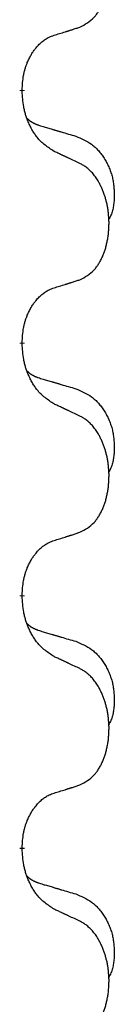
# Model space of a CAD drawing. Units: millimetres. Extents: x -77 to 457, y 277 to 612.
# Drawn here: x 122 to 123, y 497 to 503 of the extents above; entities that cross this region are included whole.
import ezdxf

# ---------------------------------------------------------------- set-up
doc = ezdxf.new("R2010")
doc.units = ezdxf.units.MM
doc.linetypes.add('SLD_Durchgehend', pattern=[0, 0, 0])
doc.layers.add('1', color=7, linetype='Continuous')

# ---------------------------------------------------------------- blocks, each defined once
blk = doc.blocks.new('588884928_F_0800_mm_Artikelnummer_588884931__5', base_point=(436.158, 976.39))
at = {"color": 7, "linetype": 'SLD_Durchgehend', "const_width": 0.0625}
for points in [[(244.295, 1004.688), (244.295, 1004.673)], [(244.295, 1001.513), (244.295, 1001.498)], [(244.295, 998.338), (244.295, 998.323)], [(244.295, 995.163), (244.295, 995.148)]]:
    blk.add_lwpolyline(points, dxfattribs=at)
at = {"color": 7, "linetype": 'SLD_Durchgehend'}
for points, knots in [([(245.019, 1005.478), (245.052, 1005.495), (245.118, 1005.528), (245.181, 1005.581), (245.216, 1005.62), (245.23, 1005.638), (245.243, 1005.657), (245.256, 1005.677), (245.269, 1005.698), (245.281, 1005.72), (245.293, 1005.743), (245.303, 1005.766), (245.313, 1005.789), (245.321, 1005.811), (245.33, 1005.833), (245.337, 1005.856), (245.345, 1005.879), (245.351, 1005.904), (245.357, 1005.928), (245.363, 1005.954), (245.368, 1005.979), (245.373, 1006.006), (245.377, 1006.033), (245.38, 1006.06), (245.382, 1006.087), (245.384, 1006.115), (245.386, 1006.142), (245.386, 1006.169), (245.387, 1006.195), (245.386, 1006.22), (245.385, 1006.245), (245.383, 1006.27), (245.381, 1006.295), (245.379, 1006.32), (245.376, 1006.344), (245.372, 1006.368), (245.368, 1006.392), (245.364, 1006.416), (245.359, 1006.44), (245.353, 1006.463), (245.347, 1006.485), (245.341, 1006.507), (245.334, 1006.529), (245.327, 1006.551), (245.319, 1006.574), (245.31, 1006.596), (245.301, 1006.619), (245.291, 1006.64), (245.281, 1006.661), (245.271, 1006.681), (245.26, 1006.701), (245.247, 1006.722), (245.233, 1006.746), (245.215, 1006.771), (245.197, 1006.796), (245.178, 1006.819), (245.159, 1006.839), (245.139, 1006.858), (245.119, 1006.876), (245.093, 1006.897), (245.059, 1006.918), (245.033, 1006.933), (245.019, 1006.94)], [0, 0, 0, 0, 0.11048, 0.22096, 0.2438, 0.266649, 0.289537, 0.312423, 0.338182, 0.363942, 0.389684, 0.415425, 0.43907, 0.462713, 0.48636, 0.510006, 0.535335, 0.560664, 0.585992, 0.611321, 0.638238, 0.665155, 0.692074, 0.718994, 0.746736, 0.774479, 0.802219, 0.829959, 0.855068, 0.880178, 0.905288, 0.930398, 0.955063, 0.979727, 1.004391, 1.029055, 1.05317, 1.077286, 1.101401, 1.125516, 1.148415, 1.171313, 1.194212, 1.217111, 1.241338, 1.265564, 1.289789, 1.314014, 1.33646, 1.358905, 1.381354, 1.403803, 1.434509, 1.465215, 1.495942, 1.526667, 1.553727, 1.58079, 1.607802, 1.634803, 1.680601, 1.726399, 1.726399, 1.726399, 1.726399]), ([(244.696, 1005.376), (244.719, 1005.383), (244.766, 1005.397), (244.816, 1005.412), (244.846, 1005.422), (244.858, 1005.426), (244.869, 1005.429), (244.881, 1005.433), (244.892, 1005.437), (244.904, 1005.44), (244.916, 1005.444), (244.939, 1005.451), (244.973, 1005.463), (245.004, 1005.473), (245.019, 1005.478)], [0, 0, 0, 0, 0.072467, 0.1449339, 0.1570396, 0.1691453, 0.181251, 0.1933566, 0.2054742, 0.2175917, 0.2297093, 0.2418268, 0.2903502, 0.3388736, 0.3388736, 0.3388736, 0.3388736]), ([(244.295, 1004.688), (244.297, 1004.719), (244.301, 1004.78), (244.308, 1004.849), (244.317, 1004.893), (244.322, 1004.914), (244.327, 1004.935), (244.333, 1004.955), (244.339, 1004.975), (244.346, 1004.994), (244.353, 1005.013), (244.361, 1005.034), (244.371, 1005.056), (244.382, 1005.08), (244.394, 1005.104), (244.406, 1005.126), (244.419, 1005.147), (244.432, 1005.167), (244.446, 1005.187), (244.461, 1005.207), (244.479, 1005.229), (244.5, 1005.252), (244.521, 1005.273), (244.543, 1005.293), (244.566, 1005.31), (244.588, 1005.326), (244.611, 1005.339), (244.637, 1005.353), (244.665, 1005.364), (244.686, 1005.372), (244.696, 1005.376)], [0, 0, 0, 0, 0.0921911, 0.1843821, 0.20591, 0.2274409, 0.2489766, 0.2705115, 0.2907895, 0.3110675, 0.3313472, 0.3516275, 0.3780441, 0.4044611, 0.4308749, 0.4572883, 0.4811357, 0.5049824, 0.5288358, 0.5526907, 0.5831984, 0.6137075, 0.6442319, 0.6747535, 0.7017613, 0.7287719, 0.7557302, 0.7826753, 0.8155538, 0.8484323, 0.8484323, 0.8484323, 0.8484323]), ([(244.696, 1003.916), (244.658, 1003.942), (244.58, 1003.992), (244.507, 1004.063), (244.468, 1004.114), (244.453, 1004.136), (244.438, 1004.158), (244.424, 1004.181), (244.41, 1004.206), (244.397, 1004.233), (244.384, 1004.26), (244.373, 1004.285), (244.363, 1004.309), (244.355, 1004.331), (244.347, 1004.354), (244.339, 1004.377), (244.332, 1004.401), (244.326, 1004.426), (244.32, 1004.45), (244.31, 1004.5), (244.302, 1004.574), (244.298, 1004.64), (244.295, 1004.673)], [0, 0, 0, 0, 0.1384339, 0.2768679, 0.3033597, 0.3298585, 0.3563872, 0.3829147, 0.4124908, 0.4420671, 0.4716312, 0.5011954, 0.5251621, 0.5491281, 0.5730953, 0.5970624, 0.6225046, 0.647948, 0.6733839, 0.6988157, 0.7982768, 0.8977379, 0.8977379, 0.8977379, 0.8977379]), ([(244.359, 1004.331), (244.36, 1004.33), (244.36, 1004.329), (244.363, 1004.327), (244.367, 1004.322), (244.373, 1004.317), (244.379, 1004.311), (244.385, 1004.306), (244.392, 1004.301), (244.398, 1004.296), (244.405, 1004.292), (244.411, 1004.288), (244.418, 1004.283), (244.425, 1004.28), (244.432, 1004.276), (244.439, 1004.272), (244.446, 1004.269), (244.453, 1004.265), (244.46, 1004.262), (244.467, 1004.259), (244.475, 1004.256), (244.482, 1004.253), (244.489, 1004.251), (244.504, 1004.245), (244.527, 1004.238), (244.547, 1004.231), (244.558, 1004.228)], [0, 0, 0, 0, 0.001845, 0.0036901, 0.0117985, 0.0199078, 0.0280202, 0.0361323, 0.0440497, 0.0519672, 0.0598837, 0.0678001, 0.0756537, 0.0835073, 0.0913611, 0.0992148, 0.1070839, 0.114953, 0.1228221, 0.1306911, 0.1386101, 0.1465292, 0.1544482, 0.1623671, 0.1943097, 0.2262522, 0.2262522, 0.2262522, 0.2262522]), ([(244.558, 1004.228), (244.577, 1004.223), (244.615, 1004.212), (244.658, 1004.199), (244.687, 1004.191), (244.701, 1004.186), (244.715, 1004.182), (244.73, 1004.178), (244.744, 1004.174), (244.758, 1004.17), (244.773, 1004.165), (244.812, 1004.154), (244.877, 1004.134), (244.938, 1004.117), (244.968, 1004.108)], [0, 0, 0, 0, 0.0597754, 0.1195507, 0.1344951, 0.1494396, 0.164384, 0.1793284, 0.1942733, 0.2092182, 0.2241631, 0.239108, 0.3332541, 0.4274002, 0.4274002, 0.4274002, 0.4274002]), ([(244.968, 1004.108), (245.002, 1004.093), (245.071, 1004.064), (245.146, 1004.022), (245.19, 1003.987), (245.213, 1003.968), (245.234, 1003.948), (245.254, 1003.926), (245.273, 1003.903), (245.292, 1003.879), (245.31, 1003.854), (245.327, 1003.829), (245.343, 1003.803), (245.357, 1003.776), (245.371, 1003.749), (245.384, 1003.721), (245.396, 1003.692), (245.407, 1003.663), (245.416, 1003.634), (245.425, 1003.604), (245.432, 1003.574), (245.438, 1003.544), (245.443, 1003.513), (245.447, 1003.482), (245.449, 1003.451), (245.451, 1003.42), (245.452, 1003.389), (245.453, 1003.357), (245.452, 1003.326), (245.45, 1003.295), (245.447, 1003.263), (245.443, 1003.232), (245.438, 1003.202), (245.431, 1003.172), (245.422, 1003.143), (245.411, 1003.114), (245.397, 1003.086), (245.387, 1003.067), (245.382, 1003.057)], [0, 0, 0, 0, 0.11248, 0.224961, 0.254186, 0.283426, 0.31271, 0.341991, 0.372448, 0.402906, 0.433349, 0.463793, 0.494366, 0.524938, 0.555513, 0.586088, 0.617098, 0.648109, 0.679115, 0.710121, 0.740923, 0.771725, 0.802531, 0.833337, 0.864673, 0.896008, 0.927346, 0.958685, 0.99012, 1.021553, 1.05301, 1.084467, 1.114994, 1.145525, 1.175982, 1.206419, 1.238567, 1.270714, 1.270714, 1.270714, 1.270714]), ([(245.019, 1003.765), (244.997, 1003.776), (244.951, 1003.797), (244.902, 1003.821), (244.871, 1003.835), (244.86, 1003.84), (244.848, 1003.846), (244.836, 1003.851), (244.825, 1003.857), (244.813, 1003.862), (244.801, 1003.868), (244.778, 1003.878), (244.743, 1003.895), (244.712, 1003.909), (244.696, 1003.916)], [0, 0, 0, 0, 0.0753711, 0.1507421, 0.1636224, 0.1765026, 0.1893829, 0.2022632, 0.215138, 0.2280128, 0.2408877, 0.2537625, 0.3052361, 0.3567097, 0.3567097, 0.3567097, 0.3567097]), ([(245.019, 1002.303), (245.052, 1002.32), (245.118, 1002.353), (245.181, 1002.406), (245.216, 1002.445), (245.23, 1002.463), (245.243, 1002.482), (245.256, 1002.502), (245.269, 1002.523), (245.281, 1002.545), (245.293, 1002.568), (245.303, 1002.591), (245.313, 1002.614), (245.321, 1002.636), (245.33, 1002.658), (245.337, 1002.681), (245.345, 1002.704), (245.351, 1002.729), (245.357, 1002.753), (245.363, 1002.779), (245.368, 1002.804), (245.373, 1002.831), (245.377, 1002.858), (245.38, 1002.885), (245.382, 1002.912), (245.384, 1002.94), (245.386, 1002.967), (245.386, 1002.994), (245.387, 1003.02), (245.386, 1003.045), (245.385, 1003.07), (245.383, 1003.095), (245.381, 1003.12), (245.379, 1003.145), (245.376, 1003.169), (245.372, 1003.193), (245.368, 1003.217), (245.364, 1003.241), (245.359, 1003.265), (245.353, 1003.288), (245.347, 1003.31), (245.341, 1003.332), (245.334, 1003.354), (245.327, 1003.376), (245.319, 1003.399), (245.31, 1003.421), (245.301, 1003.444), (245.291, 1003.465), (245.281, 1003.486), (245.271, 1003.506), (245.26, 1003.526), (245.247, 1003.547), (245.233, 1003.571), (245.215, 1003.596), (245.197, 1003.621), (245.178, 1003.644), (245.159, 1003.664), (245.139, 1003.683), (245.119, 1003.701), (245.093, 1003.722), (245.059, 1003.743), (245.033, 1003.758), (245.019, 1003.765)], [0, 0, 0, 0, 0.11048, 0.22096, 0.2438, 0.266649, 0.289537, 0.312423, 0.338182, 0.363942, 0.389684, 0.415425, 0.43907, 0.462713, 0.48636, 0.510006, 0.535335, 0.560664, 0.585992, 0.611321, 0.638238, 0.665155, 0.692074, 0.718994, 0.746736, 0.774479, 0.802219, 0.829959, 0.855068, 0.880178, 0.905288, 0.930398, 0.955063, 0.979727, 1.004391, 1.029055, 1.05317, 1.077286, 1.101401, 1.125516, 1.148415, 1.171313, 1.194212, 1.217111, 1.241338, 1.265564, 1.289789, 1.314014, 1.33646, 1.358905, 1.381354, 1.403803, 1.434509, 1.465215, 1.495942, 1.526667, 1.553727, 1.58079, 1.607802, 1.634803, 1.680601, 1.726399, 1.726399, 1.726399, 1.726399]), ([(244.696, 1002.201), (244.719, 1002.208), (244.766, 1002.222), (244.816, 1002.237), (244.846, 1002.247), (244.858, 1002.251), (244.869, 1002.254), (244.881, 1002.258), (244.892, 1002.262), (244.904, 1002.265), (244.916, 1002.269), (244.939, 1002.276), (244.973, 1002.288), (245.004, 1002.298), (245.019, 1002.303)], [0, 0, 0, 0, 0.072467, 0.1449339, 0.1570396, 0.1691453, 0.181251, 0.1933566, 0.2054742, 0.2175917, 0.2297093, 0.2418268, 0.2903502, 0.3388736, 0.3388736, 0.3388736, 0.3388736]), ([(244.295, 1001.513), (244.297, 1001.544), (244.301, 1001.605), (244.308, 1001.674), (244.317, 1001.718), (244.322, 1001.739), (244.327, 1001.76), (244.333, 1001.78), (244.339, 1001.8), (244.346, 1001.819), (244.353, 1001.838), (244.361, 1001.859), (244.371, 1001.881), (244.382, 1001.905), (244.394, 1001.929), (244.406, 1001.951), (244.419, 1001.972), (244.432, 1001.992), (244.446, 1002.012), (244.461, 1002.032), (244.479, 1002.054), (244.5, 1002.077), (244.521, 1002.098), (244.543, 1002.118), (244.566, 1002.135), (244.588, 1002.151), (244.611, 1002.164), (244.637, 1002.178), (244.665, 1002.189), (244.686, 1002.197), (244.696, 1002.201)], [0, 0, 0, 0, 0.0921911, 0.1843821, 0.20591, 0.2274409, 0.2489766, 0.2705115, 0.2907895, 0.3110675, 0.3313472, 0.3516275, 0.3780441, 0.4044611, 0.4308749, 0.4572883, 0.4811357, 0.5049824, 0.5288358, 0.5526907, 0.5831984, 0.6137075, 0.6442319, 0.6747535, 0.7017613, 0.7287719, 0.7557302, 0.7826753, 0.8155538, 0.8484323, 0.8484323, 0.8484323, 0.8484323]), ([(244.696, 1000.741), (244.658, 1000.767), (244.58, 1000.817), (244.507, 1000.888), (244.468, 1000.939), (244.453, 1000.961), (244.438, 1000.983), (244.424, 1001.006), (244.41, 1001.031), (244.397, 1001.058), (244.384, 1001.085), (244.373, 1001.11), (244.363, 1001.134), (244.355, 1001.156), (244.347, 1001.179), (244.339, 1001.202), (244.332, 1001.226), (244.326, 1001.251), (244.32, 1001.275), (244.31, 1001.325), (244.302, 1001.399), (244.298, 1001.465), (244.295, 1001.498)], [0, 0, 0, 0, 0.1384339, 0.2768679, 0.3033597, 0.3298585, 0.3563872, 0.3829147, 0.4124908, 0.4420671, 0.4716312, 0.5011954, 0.5251621, 0.5491281, 0.5730953, 0.5970624, 0.6225046, 0.647948, 0.6733839, 0.6988157, 0.7982768, 0.8977379, 0.8977379, 0.8977379, 0.8977379]), ([(244.359, 1001.156), (244.36, 1001.155), (244.36, 1001.154), (244.363, 1001.152), (244.367, 1001.147), (244.373, 1001.142), (244.379, 1001.136), (244.385, 1001.131), (244.392, 1001.126), (244.398, 1001.121), (244.405, 1001.117), (244.411, 1001.113), (244.418, 1001.108), (244.425, 1001.105), (244.432, 1001.101), (244.439, 1001.097), (244.446, 1001.094), (244.453, 1001.09), (244.46, 1001.087), (244.467, 1001.084), (244.475, 1001.081), (244.482, 1001.078), (244.489, 1001.076), (244.504, 1001.07), (244.527, 1001.063), (244.547, 1001.056), (244.558, 1001.053)], [0, 0, 0, 0, 0.001845, 0.0036901, 0.0117985, 0.0199078, 0.0280202, 0.0361323, 0.0440497, 0.0519672, 0.0598837, 0.0678001, 0.0756537, 0.0835073, 0.0913611, 0.0992148, 0.1070839, 0.114953, 0.1228221, 0.1306911, 0.1386101, 0.1465292, 0.1544482, 0.1623671, 0.1943097, 0.2262522, 0.2262522, 0.2262522, 0.2262522]), ([(244.558, 1001.053), (244.577, 1001.048), (244.615, 1001.037), (244.658, 1001.024), (244.687, 1001.016), (244.701, 1001.011), (244.715, 1001.007), (244.73, 1001.003), (244.744, 1000.999), (244.758, 1000.995), (244.773, 1000.99), (244.812, 1000.979), (244.877, 1000.959), (244.938, 1000.942), (244.968, 1000.933)], [0, 0, 0, 0, 0.0597754, 0.1195507, 0.1344951, 0.1494396, 0.164384, 0.1793284, 0.1942733, 0.2092182, 0.2241631, 0.239108, 0.3332541, 0.4274002, 0.4274002, 0.4274002, 0.4274002]), ([(244.968, 1000.933), (245.002, 1000.918), (245.071, 1000.889), (245.146, 1000.847), (245.19, 1000.812), (245.213, 1000.793), (245.234, 1000.773), (245.254, 1000.751), (245.273, 1000.728), (245.292, 1000.704), (245.31, 1000.679), (245.327, 1000.654), (245.343, 1000.628), (245.357, 1000.601), (245.371, 1000.574), (245.384, 1000.546), (245.396, 1000.517), (245.407, 1000.488), (245.416, 1000.459), (245.425, 1000.429), (245.432, 1000.399), (245.438, 1000.369), (245.443, 1000.338), (245.447, 1000.307), (245.449, 1000.276), (245.451, 1000.245), (245.452, 1000.214), (245.453, 1000.182), (245.452, 1000.151), (245.45, 1000.12), (245.447, 1000.088), (245.443, 1000.057), (245.438, 1000.027), (245.431, 999.997), (245.422, 999.968), (245.411, 999.939), (245.397, 999.911), (245.387, 999.892), (245.382, 999.882)], [0, 0, 0, 0, 0.11248, 0.224961, 0.254186, 0.283426, 0.31271, 0.341991, 0.372448, 0.402906, 0.433349, 0.463793, 0.494366, 0.524938, 0.555513, 0.586088, 0.617098, 0.648109, 0.679115, 0.710121, 0.740923, 0.771725, 0.802531, 0.833337, 0.864673, 0.896008, 0.927346, 0.958685, 0.99012, 1.021553, 1.05301, 1.084467, 1.114994, 1.145525, 1.175982, 1.206419, 1.238567, 1.270714, 1.270714, 1.270714, 1.270714]), ([(245.019, 1000.59), (244.997, 1000.601), (244.951, 1000.622), (244.902, 1000.646), (244.871, 1000.66), (244.86, 1000.665), (244.848, 1000.671), (244.836, 1000.676), (244.825, 1000.682), (244.813, 1000.687), (244.801, 1000.693), (244.778, 1000.703), (244.743, 1000.72), (244.712, 1000.734), (244.696, 1000.741)], [0, 0, 0, 0, 0.0753711, 0.1507421, 0.1636224, 0.1765026, 0.1893829, 0.2022632, 0.215138, 0.2280128, 0.2408877, 0.2537625, 0.3052361, 0.3567097, 0.3567097, 0.3567097, 0.3567097]), ([(245.019, 999.128), (245.052, 999.145), (245.118, 999.178), (245.181, 999.231), (245.216, 999.27), (245.23, 999.288), (245.243, 999.307), (245.256, 999.327), (245.269, 999.348), (245.281, 999.37), (245.293, 999.393), (245.303, 999.416), (245.313, 999.439), (245.321, 999.461), (245.33, 999.483), (245.337, 999.506), (245.345, 999.529), (245.351, 999.554), (245.357, 999.578), (245.363, 999.604), (245.368, 999.629), (245.373, 999.656), (245.377, 999.683), (245.38, 999.71), (245.382, 999.737), (245.384, 999.765), (245.386, 999.792), (245.386, 999.819), (245.387, 999.845), (245.386, 999.87), (245.385, 999.895), (245.383, 999.92), (245.381, 999.945), (245.379, 999.97), (245.376, 999.994), (245.372, 1000.018), (245.368, 1000.042), (245.364, 1000.066), (245.359, 1000.09), (245.353, 1000.113), (245.347, 1000.135), (245.341, 1000.157), (245.334, 1000.179), (245.327, 1000.201), (245.319, 1000.224), (245.31, 1000.246), (245.301, 1000.269), (245.291, 1000.29), (245.281, 1000.311), (245.271, 1000.331), (245.26, 1000.351), (245.247, 1000.372), (245.233, 1000.396), (245.215, 1000.421), (245.197, 1000.446), (245.178, 1000.469), (245.159, 1000.489), (245.139, 1000.508), (245.119, 1000.526), (245.093, 1000.547), (245.059, 1000.568), (245.033, 1000.583), (245.019, 1000.59)], [0, 0, 0, 0, 0.11048, 0.22096, 0.2438, 0.266649, 0.289537, 0.312423, 0.338182, 0.363942, 0.389684, 0.415425, 0.43907, 0.462713, 0.48636, 0.510006, 0.535335, 0.560664, 0.585992, 0.611321, 0.638238, 0.665155, 0.692074, 0.718994, 0.746736, 0.774479, 0.802219, 0.829959, 0.855068, 0.880178, 0.905288, 0.930398, 0.955063, 0.979727, 1.004391, 1.029055, 1.05317, 1.077286, 1.101401, 1.125516, 1.148415, 1.171313, 1.194212, 1.217111, 1.241338, 1.265564, 1.289789, 1.314014, 1.33646, 1.358905, 1.381354, 1.403803, 1.434509, 1.465215, 1.495942, 1.526667, 1.553727, 1.58079, 1.607802, 1.634803, 1.680601, 1.726399, 1.726399, 1.726399, 1.726399]), ([(244.696, 999.026), (244.719, 999.033), (244.766, 999.047), (244.816, 999.062), (244.846, 999.072), (244.858, 999.076), (244.869, 999.079), (244.881, 999.083), (244.892, 999.087), (244.904, 999.09), (244.916, 999.094), (244.939, 999.101), (244.973, 999.113), (245.004, 999.123), (245.019, 999.128)], [0, 0, 0, 0, 0.072467, 0.1449339, 0.1570396, 0.1691453, 0.181251, 0.1933566, 0.2054742, 0.2175917, 0.2297093, 0.2418268, 0.2903502, 0.3388736, 0.3388736, 0.3388736, 0.3388736]), ([(244.295, 998.338), (244.297, 998.369), (244.301, 998.43), (244.308, 998.499), (244.317, 998.543), (244.322, 998.564), (244.327, 998.585), (244.333, 998.605), (244.339, 998.625), (244.346, 998.644), (244.353, 998.663), (244.361, 998.684), (244.371, 998.706), (244.382, 998.73), (244.394, 998.754), (244.406, 998.776), (244.419, 998.797), (244.432, 998.817), (244.446, 998.837), (244.461, 998.857), (244.479, 998.879), (244.5, 998.902), (244.521, 998.923), (244.543, 998.943), (244.566, 998.96), (244.588, 998.976), (244.611, 998.989), (244.637, 999.003), (244.665, 999.014), (244.686, 999.022), (244.696, 999.026)], [0, 0, 0, 0, 0.0921911, 0.1843821, 0.20591, 0.2274409, 0.2489766, 0.2705115, 0.2907895, 0.3110675, 0.3313472, 0.3516275, 0.3780441, 0.4044611, 0.4308749, 0.4572883, 0.4811357, 0.5049824, 0.5288358, 0.5526907, 0.5831984, 0.6137075, 0.6442319, 0.6747535, 0.7017613, 0.7287719, 0.7557302, 0.7826753, 0.8155538, 0.8484323, 0.8484323, 0.8484323, 0.8484323]), ([(244.696, 997.566), (244.658, 997.592), (244.58, 997.642), (244.507, 997.713), (244.468, 997.764), (244.453, 997.786), (244.438, 997.808), (244.424, 997.831), (244.41, 997.856), (244.397, 997.883), (244.384, 997.91), (244.373, 997.935), (244.363, 997.959), (244.355, 997.981), (244.347, 998.004), (244.339, 998.027), (244.332, 998.051), (244.326, 998.076), (244.32, 998.1), (244.31, 998.15), (244.302, 998.224), (244.298, 998.29), (244.295, 998.323)], [0, 0, 0, 0, 0.1384339, 0.2768679, 0.3033597, 0.3298585, 0.3563872, 0.3829147, 0.4124908, 0.4420671, 0.4716312, 0.5011954, 0.5251621, 0.5491281, 0.5730953, 0.5970624, 0.6225046, 0.647948, 0.6733839, 0.6988157, 0.7982768, 0.8977379, 0.8977379, 0.8977379, 0.8977379]), ([(244.359, 997.981), (244.36, 997.98), (244.36, 997.979), (244.363, 997.977), (244.367, 997.972), (244.373, 997.967), (244.379, 997.961), (244.385, 997.956), (244.392, 997.951), (244.398, 997.946), (244.405, 997.942), (244.411, 997.938), (244.418, 997.933), (244.425, 997.93), (244.432, 997.926), (244.439, 997.922), (244.446, 997.919), (244.453, 997.915), (244.46, 997.912), (244.467, 997.909), (244.475, 997.906), (244.482, 997.903), (244.489, 997.901), (244.504, 997.895), (244.527, 997.888), (244.547, 997.881), (244.558, 997.878)], [0, 0, 0, 0, 0.001845, 0.0036901, 0.0117985, 0.0199078, 0.0280202, 0.0361323, 0.0440497, 0.0519672, 0.0598837, 0.0678001, 0.0756537, 0.0835073, 0.0913611, 0.0992148, 0.1070839, 0.114953, 0.1228221, 0.1306911, 0.1386101, 0.1465292, 0.1544482, 0.1623671, 0.1943097, 0.2262522, 0.2262522, 0.2262522, 0.2262522]), ([(244.558, 997.878), (244.577, 997.873), (244.615, 997.862), (244.658, 997.849), (244.687, 997.841), (244.701, 997.836), (244.715, 997.832), (244.73, 997.828), (244.744, 997.824), (244.758, 997.82), (244.773, 997.815), (244.812, 997.804), (244.877, 997.784), (244.938, 997.767), (244.968, 997.758)], [0, 0, 0, 0, 0.0597754, 0.1195507, 0.1344951, 0.1494396, 0.164384, 0.1793284, 0.1942733, 0.2092182, 0.2241631, 0.239108, 0.3332541, 0.4274002, 0.4274002, 0.4274002, 0.4274002]), ([(244.968, 997.758), (245.002, 997.743), (245.071, 997.714), (245.146, 997.672), (245.19, 997.637), (245.213, 997.618), (245.234, 997.598), (245.254, 997.576), (245.273, 997.553), (245.292, 997.529), (245.31, 997.504), (245.327, 997.479), (245.343, 997.453), (245.357, 997.426), (245.371, 997.399), (245.384, 997.371), (245.396, 997.342), (245.407, 997.313), (245.416, 997.284), (245.425, 997.254), (245.432, 997.224), (245.438, 997.194), (245.443, 997.163), (245.447, 997.132), (245.449, 997.101), (245.451, 997.07), (245.452, 997.039), (245.453, 997.007), (245.452, 996.976), (245.45, 996.945), (245.447, 996.913), (245.443, 996.882), (245.438, 996.852), (245.431, 996.822), (245.422, 996.793), (245.411, 996.764), (245.397, 996.736), (245.387, 996.717), (245.382, 996.707)], [0, 0, 0, 0, 0.11248, 0.224961, 0.254186, 0.283426, 0.31271, 0.341991, 0.372448, 0.402906, 0.433349, 0.463793, 0.494366, 0.524938, 0.555513, 0.586088, 0.617098, 0.648109, 0.679115, 0.710121, 0.740923, 0.771725, 0.802531, 0.833337, 0.864673, 0.896008, 0.927346, 0.958685, 0.99012, 1.021553, 1.05301, 1.084467, 1.114994, 1.145525, 1.175982, 1.206419, 1.238567, 1.270714, 1.270714, 1.270714, 1.270714]), ([(245.019, 997.415), (244.997, 997.426), (244.951, 997.447), (244.902, 997.471), (244.871, 997.485), (244.86, 997.49), (244.848, 997.496), (244.836, 997.501), (244.825, 997.507), (244.813, 997.512), (244.801, 997.518), (244.778, 997.528), (244.743, 997.545), (244.712, 997.559), (244.696, 997.566)], [0, 0, 0, 0, 0.0753711, 0.1507421, 0.1636224, 0.1765026, 0.1893829, 0.2022632, 0.215138, 0.2280128, 0.2408877, 0.2537625, 0.3052361, 0.3567097, 0.3567097, 0.3567097, 0.3567097]), ([(245.019, 995.953), (245.052, 995.97), (245.118, 996.003), (245.181, 996.056), (245.216, 996.095), (245.23, 996.113), (245.243, 996.132), (245.256, 996.152), (245.269, 996.173), (245.281, 996.195), (245.293, 996.218), (245.303, 996.241), (245.313, 996.264), (245.321, 996.286), (245.33, 996.308), (245.337, 996.331), (245.345, 996.354), (245.351, 996.379), (245.357, 996.403), (245.363, 996.429), (245.368, 996.454), (245.373, 996.481), (245.377, 996.508), (245.38, 996.535), (245.382, 996.562), (245.384, 996.59), (245.386, 996.617), (245.386, 996.644), (245.387, 996.67), (245.386, 996.695), (245.385, 996.72), (245.383, 996.745), (245.381, 996.77), (245.379, 996.795), (245.376, 996.819), (245.372, 996.843), (245.368, 996.867), (245.364, 996.891), (245.359, 996.915), (245.353, 996.938), (245.347, 996.96), (245.341, 996.982), (245.334, 997.004), (245.327, 997.026), (245.319, 997.049), (245.31, 997.071), (245.301, 997.094), (245.291, 997.115), (245.281, 997.136), (245.271, 997.156), (245.26, 997.176), (245.247, 997.197), (245.233, 997.221), (245.215, 997.246), (245.197, 997.271), (245.178, 997.294), (245.159, 997.314), (245.139, 997.333), (245.119, 997.351), (245.093, 997.372), (245.059, 997.393), (245.033, 997.408), (245.019, 997.415)], [0, 0, 0, 0, 0.11048, 0.22096, 0.2438, 0.266649, 0.289537, 0.312423, 0.338182, 0.363942, 0.389684, 0.415425, 0.43907, 0.462713, 0.48636, 0.510006, 0.535335, 0.560664, 0.585992, 0.611321, 0.638238, 0.665155, 0.692074, 0.718994, 0.746736, 0.774479, 0.802219, 0.829959, 0.855068, 0.880178, 0.905288, 0.930398, 0.955063, 0.979727, 1.004391, 1.029055, 1.05317, 1.077286, 1.101401, 1.125516, 1.148415, 1.171313, 1.194212, 1.217111, 1.241338, 1.265564, 1.289789, 1.314014, 1.33646, 1.358905, 1.381354, 1.403803, 1.434509, 1.465215, 1.495942, 1.526667, 1.553727, 1.58079, 1.607802, 1.634803, 1.680601, 1.726399, 1.726399, 1.726399, 1.726399]), ([(244.696, 995.851), (244.719, 995.858), (244.766, 995.872), (244.816, 995.887), (244.846, 995.897), (244.858, 995.901), (244.869, 995.904), (244.881, 995.908), (244.892, 995.912), (244.904, 995.915), (244.916, 995.919), (244.939, 995.926), (244.973, 995.938), (245.004, 995.948), (245.019, 995.953)], [0, 0, 0, 0, 0.072467, 0.1449339, 0.1570396, 0.1691453, 0.181251, 0.1933566, 0.2054742, 0.2175917, 0.2297093, 0.2418268, 0.2903502, 0.3388736, 0.3388736, 0.3388736, 0.3388736]), ([(244.295, 995.163), (244.297, 995.194), (244.301, 995.255), (244.308, 995.324), (244.317, 995.368), (244.322, 995.389), (244.327, 995.41), (244.333, 995.43), (244.339, 995.45), (244.346, 995.469), (244.353, 995.488), (244.361, 995.509), (244.371, 995.531), (244.382, 995.555), (244.394, 995.579), (244.406, 995.601), (244.419, 995.622), (244.432, 995.642), (244.446, 995.662), (244.461, 995.682), (244.479, 995.704), (244.5, 995.727), (244.521, 995.748), (244.543, 995.768), (244.566, 995.785), (244.588, 995.801), (244.611, 995.814), (244.637, 995.828), (244.665, 995.839), (244.686, 995.847), (244.696, 995.851)], [0, 0, 0, 0, 0.0921911, 0.1843821, 0.20591, 0.2274409, 0.2489766, 0.2705115, 0.2907895, 0.3110675, 0.3313472, 0.3516275, 0.3780441, 0.4044611, 0.4308749, 0.4572883, 0.4811357, 0.5049824, 0.5288358, 0.5526907, 0.5831984, 0.6137075, 0.6442319, 0.6747535, 0.7017613, 0.7287719, 0.7557302, 0.7826753, 0.8155538, 0.8484323, 0.8484323, 0.8484323, 0.8484323]), ([(244.696, 994.391), (244.658, 994.417), (244.58, 994.467), (244.507, 994.538), (244.468, 994.589), (244.453, 994.611), (244.438, 994.633), (244.424, 994.656), (244.41, 994.681), (244.397, 994.708), (244.384, 994.735), (244.373, 994.76), (244.363, 994.784), (244.355, 994.806), (244.347, 994.829), (244.339, 994.852), (244.332, 994.876), (244.326, 994.901), (244.32, 994.925), (244.31, 994.975), (244.302, 995.049), (244.298, 995.115), (244.295, 995.148)], [0, 0, 0, 0, 0.1384339, 0.2768679, 0.3033597, 0.3298585, 0.3563872, 0.3829147, 0.4124908, 0.4420671, 0.4716312, 0.5011954, 0.5251621, 0.5491281, 0.5730953, 0.5970624, 0.6225046, 0.647948, 0.6733839, 0.6988157, 0.7982768, 0.8977379, 0.8977379, 0.8977379, 0.8977379]), ([(244.359, 994.806), (244.36, 994.805), (244.36, 994.804), (244.363, 994.802), (244.367, 994.797), (244.373, 994.792), (244.379, 994.786), (244.385, 994.781), (244.392, 994.776), (244.398, 994.771), (244.405, 994.767), (244.411, 994.763), (244.418, 994.758), (244.425, 994.755), (244.432, 994.751), (244.439, 994.747), (244.446, 994.744), (244.453, 994.74), (244.46, 994.737), (244.467, 994.734), (244.475, 994.731), (244.482, 994.728), (244.489, 994.726), (244.504, 994.72), (244.527, 994.713), (244.547, 994.706), (244.558, 994.703)], [0, 0, 0, 0, 0.001845, 0.0036901, 0.0117985, 0.0199078, 0.0280202, 0.0361323, 0.0440497, 0.0519672, 0.0598837, 0.0678001, 0.0756537, 0.0835073, 0.0913611, 0.0992148, 0.1070839, 0.114953, 0.1228221, 0.1306911, 0.1386101, 0.1465292, 0.1544482, 0.1623671, 0.1943097, 0.2262522, 0.2262522, 0.2262522, 0.2262522]), ([(244.558, 994.703), (244.577, 994.698), (244.615, 994.687), (244.658, 994.674), (244.687, 994.666), (244.701, 994.661), (244.715, 994.657), (244.73, 994.653), (244.744, 994.649), (244.758, 994.645), (244.773, 994.64), (244.812, 994.629), (244.877, 994.609), (244.938, 994.592), (244.968, 994.583)], [0, 0, 0, 0, 0.0597754, 0.1195507, 0.1344951, 0.1494396, 0.164384, 0.1793284, 0.1942733, 0.2092182, 0.2241631, 0.239108, 0.3332541, 0.4274002, 0.4274002, 0.4274002, 0.4274002]), ([(244.968, 994.583), (245.002, 994.568), (245.071, 994.539), (245.146, 994.497), (245.19, 994.462), (245.213, 994.443), (245.234, 994.423), (245.254, 994.401), (245.273, 994.378), (245.292, 994.354), (245.31, 994.329), (245.327, 994.304), (245.343, 994.278), (245.357, 994.251), (245.371, 994.224), (245.384, 994.196), (245.396, 994.167), (245.407, 994.138), (245.416, 994.109), (245.425, 994.079), (245.432, 994.049), (245.438, 994.019), (245.443, 993.988), (245.447, 993.957), (245.449, 993.926), (245.451, 993.895), (245.452, 993.864), (245.453, 993.832), (245.452, 993.801), (245.45, 993.77), (245.447, 993.738), (245.443, 993.707), (245.438, 993.677), (245.431, 993.647), (245.422, 993.618), (245.411, 993.589), (245.397, 993.561), (245.387, 993.542), (245.382, 993.532)], [0, 0, 0, 0, 0.11248, 0.224961, 0.254186, 0.283426, 0.31271, 0.341991, 0.372448, 0.402906, 0.433349, 0.463793, 0.494366, 0.524938, 0.555513, 0.586088, 0.617098, 0.648109, 0.679115, 0.710121, 0.740923, 0.771725, 0.802531, 0.833337, 0.864673, 0.896008, 0.927346, 0.958685, 0.99012, 1.021553, 1.05301, 1.084467, 1.114994, 1.145525, 1.175982, 1.206419, 1.238567, 1.270714, 1.270714, 1.270714, 1.270714]), ([(245.019, 994.24), (244.997, 994.251), (244.951, 994.272), (244.902, 994.296), (244.871, 994.31), (244.86, 994.315), (244.848, 994.321), (244.836, 994.326), (244.825, 994.332), (244.813, 994.337), (244.801, 994.343), (244.778, 994.353), (244.743, 994.37), (244.712, 994.384), (244.696, 994.391)], [0, 0, 0, 0, 0.0753711, 0.1507421, 0.1636224, 0.1765026, 0.1893829, 0.2022632, 0.215138, 0.2280128, 0.2408877, 0.2537625, 0.3052361, 0.3567097, 0.3567097, 0.3567097, 0.3567097]), ([(245.019, 992.778), (245.052, 992.795), (245.118, 992.828), (245.181, 992.881), (245.216, 992.92), (245.23, 992.938), (245.243, 992.957), (245.256, 992.977), (245.269, 992.998), (245.281, 993.02), (245.293, 993.043), (245.303, 993.066), (245.313, 993.089), (245.321, 993.111), (245.33, 993.133), (245.337, 993.156), (245.345, 993.179), (245.351, 993.204), (245.357, 993.228), (245.363, 993.254), (245.368, 993.279), (245.373, 993.306), (245.377, 993.333), (245.38, 993.36), (245.382, 993.387), (245.384, 993.415), (245.386, 993.442), (245.386, 993.469), (245.387, 993.495), (245.386, 993.52), (245.385, 993.545), (245.383, 993.57), (245.381, 993.595), (245.379, 993.62), (245.376, 993.644), (245.372, 993.668), (245.368, 993.692), (245.364, 993.716), (245.359, 993.74), (245.353, 993.763), (245.347, 993.785), (245.341, 993.807), (245.334, 993.829), (245.327, 993.851), (245.319, 993.874), (245.31, 993.896), (245.301, 993.919), (245.291, 993.94), (245.281, 993.961), (245.271, 993.981), (245.26, 994.001), (245.247, 994.022), (245.233, 994.046), (245.215, 994.071), (245.197, 994.096), (245.178, 994.119), (245.159, 994.139), (245.139, 994.158), (245.119, 994.176), (245.093, 994.197), (245.059, 994.218), (245.033, 994.233), (245.019, 994.24)], [0, 0, 0, 0, 0.11048, 0.22096, 0.2438, 0.266649, 0.289537, 0.312423, 0.338182, 0.363942, 0.389684, 0.415425, 0.43907, 0.462713, 0.48636, 0.510006, 0.535335, 0.560664, 0.585992, 0.611321, 0.638238, 0.665155, 0.692074, 0.718994, 0.746736, 0.774479, 0.802219, 0.829959, 0.855068, 0.880178, 0.905288, 0.930398, 0.955063, 0.979727, 1.004391, 1.029055, 1.05317, 1.077286, 1.101401, 1.125516, 1.148415, 1.171313, 1.194212, 1.217111, 1.241338, 1.265564, 1.289789, 1.314014, 1.33646, 1.358905, 1.381354, 1.403803, 1.434509, 1.465215, 1.495942, 1.526667, 1.553727, 1.58079, 1.607802, 1.634803, 1.680601, 1.726399, 1.726399, 1.726399, 1.726399])]:
    blk.add_open_spline(points, degree=3, knots=knots, dxfattribs=at)
blk = doc.blocks.new('588884928_F_0800_mm_Artikelnummer_588884931__6', base_point=(436.158, 976.39))
blk.add_blockref('588884928_F_0800_mm_Artikelnummer_588884931__5', (436.158, 976.39))
blk = doc.blocks.new('Bgr_HL50F_0__7', base_point=(436.158, 976.39))
blk.add_blockref('588884928_F_0800_mm_Artikelnummer_588884931__6', (436.158, 976.39))
blk = doc.blocks.new('Vordans1', base_point=(436.158, 976.39))
blk.add_blockref('Bgr_HL50F_0__7', (436.158, 976.39))
blk = doc.blocks.new('1__8', base_point=(436.158, 976.39))
blk.add_blockref('Vordans1', (436.158, 976.39))
blk = doc.blocks.new('HL50F-vorderans', base_point=(436.158, 976.39))
at = {"layer": '1'}
blk.add_blockref('1__8', (436.158, 976.39), dxfattribs=at)
blk = doc.blocks.new('TOP', base_point=(379.723, 884.415))
blk.add_blockref('HL50F-vorderans', (436.158, 976.39))

msp = doc.modelspace()

# ---------------------------------------------------------------- block references
at = {"xscale": 0.5, "yscale": 0.5, "zscale": 0.5}
msp.add_blockref('TOP', (189.8613, 442.2077), dxfattribs=at)

doc.saveas('drawing.dxf')
